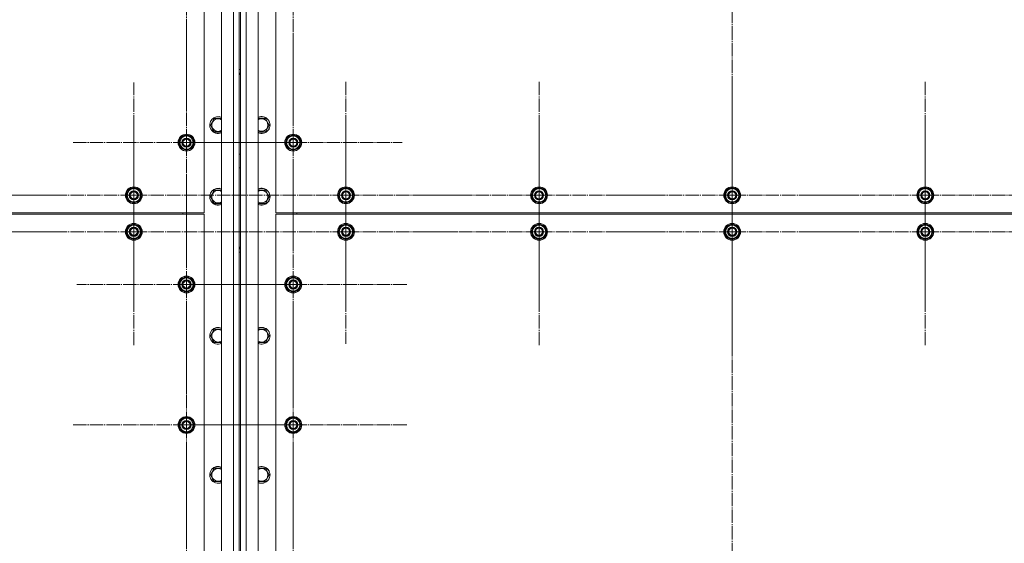
# Model space of a CAD drawing. Units: millimetres. Extents: x 0 to 45702, y -11 to 31500.
# Drawn here: x 13417 to 14819, y 9941 to 10686 of the extents above; entities that cross this region are included whole.
import ezdxf

# ---------------------------------------------------------------- set-up
doc = ezdxf.new("R2010")
doc.units = ezdxf.units.MM
doc.linetypes.add('K5LT_AXLED', pattern=[23.716667, 19.216667, -1.5, 1.5, -1.5])
doc.linetypes.add('K5LT_THIN', pattern=[0])
doc.layers.add('OSI', color=2, linetype='Continuous', true_color=0xffff00)
doc.layers.add('R', color=1, linetype='Continuous', true_color=0xff0000)

msp = doc.modelspace()

# ---------------------------------------------------------------- linework, layer by layer
at = {"layer": 'OSI', "color": 30, "linetype": 'K5LT_AXLED', "lineweight": 18, "true_color": 0xff8000}
for p, q in [((14431.2, 11910), (14431.2, 9067)), ((13654.2, 10711.2), (13654.2, 10556.2)), ((13806.2, 10711.2), (13806.2, 10549.2)), ((13654.2, 10511.2), (13654.2, 10673.2)), ((13806.2, 10511.2), (13806.2, 10666.2)), ((13579.2, 10436.2), (13579.2, 10596.7)), ((13881.2, 10436.2), (13881.2, 10598.2)), ((14156.2, 10436.2), (14156.2, 10598.2)), ((14431.2, 10436.2), (14431.2, 10598.2)), ((14706.2, 10436.2), (14706.2, 10598.2)), ((13579.2, 10384.2), (13579.2, 10546.2)), ((13881.2, 10384.2), (13881.2, 10543.7)), ((14156.2, 10384.2), (14156.2, 10546.2)), ((14431.2, 10384.2), (14431.2, 10546.2)), ((14706.2, 10384.2), (14706.2, 10546.2)), ((13654.2, 10511.2), (13492.2, 10511.2)), ((13806.2, 10511.2), (13651.2, 10511.2)), ((13654.2, 10511.2), (13654.2, 10349.2)), ((13654.2, 10511.2), (13816.2, 10511.2)), ((13806.2, 10511.2), (13961.2, 10511.2)), ((13806.2, 10511.2), (13806.2, 10356.2)), ((13654.2, 10309.2), (13654.2, 10465.2)), ((13806.2, 10309.2), (13806.2, 10471.2)), ((13304.2, 10436.2), (13466.2, 10436.2)), ((13579.2, 10436.2), (13418.7, 10436.2)), ((13579.2, 10436.2), (13739.7, 10436.2)), ((13579.2, 10436.2), (13579.2, 10275.7)), ((13881.2, 10436.2), (13719.2, 10436.2)), ((13881.2, 10436.2), (14043.2, 10436.2)), ((13881.2, 10436.2), (13881.2, 10274.2)), ((14156.2, 10436.2), (13994.2, 10436.2)), ((14156.2, 10436.2), (14156.2, 10274.2)), ((14156.2, 10436.2), (14318.2, 10436.2)), ((14431.2, 10436.2), (14269.2, 10436.2)), ((14431.2, 10436.2), (14593.2, 10436.2)), ((14431.2, 10436.2), (14431.2, 10274.2)), ((14706.2, 10436.2), (14544.2, 10436.2)), ((14706.2, 10436.2), (14868.2, 10436.2)), ((14706.2, 10436.2), (14706.2, 10274.2)), ((13304.2, 10384.2), (13466.2, 10384.2)), ((13579.2, 10384.2), (13417.2, 10384.2)), ((13579.2, 10384.2), (13579.2, 10222.2)), ((13579.2, 10384.2), (13741.2, 10384.2)), ((13881.2, 10384.2), (13721.7, 10384.2)), ((13881.2, 10384.2), (13881.2, 10224.7)), ((13881.2, 10384.2), (14040.7, 10384.2)), ((14156.2, 10384.2), (13994.2, 10384.2)), ((14156.2, 10384.2), (14156.2, 10222.2)), ((14156.2, 10384.2), (14318.2, 10384.2)), ((14431.2, 10384.2), (14269.2, 10384.2)), ((14431.2, 10384.2), (14431.2, 10222.2)), ((14431.2, 10384.2), (14593.2, 10384.2)), ((14706.2, 10384.2), (14544.2, 10384.2)), ((14706.2, 10384.2), (14706.2, 10222.2)), ((14706.2, 10384.2), (14868.2, 10384.2)), ((13654.2, 10309.2), (13498.2, 10309.2)), ((13806.2, 10309.2), (13644.2, 10309.2)), ((13654.2, 10309.2), (13810.2, 10309.2)), ((13654.2, 10309.2), (13654.2, 10153.2)), ((13806.2, 10309.2), (13806.2, 10147.2)), ((13806.2, 10309.2), (13968.2, 10309.2)), ((13654.2, 10109.2), (13654.2, 10271.2)), ((13806.2, 10109.2), (13806.2, 10271.2)), ((13654.2, 10109.2), (13492.2, 10109.2)), ((13806.2, 10109.2), (13644.2, 10109.2)), ((13654.2, 10109.2), (13816.2, 10109.2)), ((13654.2, 10109.2), (13654.2, 9947.2)), ((13806.2, 10109.2), (13968.2, 10109.2)), ((13806.2, 10109.2), (13806.2, 9947.2)), ((13654.2, 9909.2), (13654.2, 10071.2)), ((13806.2, 9909.2), (13806.2, 10071.2))]:
    msp.add_line(p, q, dxfattribs=at)
at = {"layer": 'R', "color": 7, "linetype": 'K5LT_THIN', "lineweight": 18}
for p, q in [((13704.2, 9332.2), (13704.2, 11642.2)), ((13721.2, 9332.2), (13721.2, 11642.2)), ((13729.2, 11642.2), (13729.2, 9332.2)), ((13731.2, 9332.2), (13731.2, 11642.2)), ((13739.2, 11642.2), (13739.2, 9332.2)), ((13756.2, 11642.2), (13756.2, 9332.2)), ((13729.2, 10494.2), (13729.2, 11370.2)), ((13731.2, 11370.2), (13731.2, 10494.2)), ((13679.2, 10411.2), (13679.2, 11211.2)), ((13781.2, 11211.2), (13781.2, 10411.2)), ((13731.2, 10615.2), (13729.2, 10615.2)), ((13731.2, 10610.2), (13729.2, 10610.2)), ((13688.2, 10536.2), (13693.7, 10545.7)), ((13693.7, 10545.7), (13704.2, 10545.7)), ((13756.2, 10545.7), (13766.7, 10545.7)), ((13766.7, 10545.7), (13772.1, 10536.2)), ((13690.9, 10531.4), (13688.2, 10536.2)), ((13693.7, 10526.7), (13690.9, 10531.4)), ((13772.1, 10536.2), (13766.7, 10526.7)), ((13644.7, 10516.6), (13654.2, 10522.1)), ((13644.7, 10511.2), (13644.7, 10516.6)), ((13654.2, 10522.1), (13663.7, 10516.6)), ((13663.7, 10516.6), (13663.7, 10511.2)), ((13704.2, 10526.7), (13693.7, 10526.7)), ((13766.7, 10526.7), (13756.2, 10526.7)), ((13796.7, 10516.6), (13806.2, 10522.1)), ((13796.7, 10511.2), (13796.7, 10516.6)), ((13806.2, 10522.1), (13815.7, 10516.6)), ((13815.7, 10516.6), (13815.7, 10511.2)), ((13644.7, 10505.7), (13644.7, 10511.2)), ((13654.2, 10500.2), (13644.7, 10505.7)), ((13663.7, 10505.7), (13654.2, 10500.2)), ((13664.6, 10512.2), (13663.7, 10512.2)), ((13663.7, 10511.2), (13663.7, 10505.7)), ((13663.7, 10510), (13664.6, 10510)), ((13663.7, 10508.9), (13664.4, 10508.9)), ((13796.7, 10505.7), (13796.7, 10511.2)), ((13806.2, 10500.2), (13796.7, 10505.7)), ((13815.7, 10505.7), (13806.2, 10500.2)), ((13816.6, 10512.2), (13815.7, 10512.2)), ((13815.7, 10511.2), (13815.7, 10505.7)), ((13815.7, 10510), (13816.6, 10510)), ((13815.7, 10508.9), (13816.4, 10508.9)), ((13729.2, 10494.8), (13731.2, 10494.8)), ((13729.2, 10476.2), (13729.2, 10494.2)), ((13731.2, 10494.2), (13731.2, 10476.2)), ((13729.2, 9402.2), (13729.2, 10476.2)), ((13729.2, 10475.5), (13731.2, 10475.5)), ((13731.2, 10476.2), (13731.2, 9402.2)), ((13569.7, 10441.6), (13579.2, 10447.1)), ((13579.2, 10447.1), (13588.7, 10441.6)), ((13871.7, 10441.6), (13881.2, 10447.1)), ((13881.2, 10447.1), (13890.7, 10441.6)), ((14146.7, 10441.6), (14156.2, 10447.1)), ((14156.2, 10447.1), (14165.7, 10441.6)), ((14421.7, 10441.6), (14431.2, 10447.1)), ((14431.2, 10447.1), (14440.7, 10441.6)), ((14696.7, 10441.6), (14706.2, 10447.1)), ((14706.2, 10447.1), (14715.7, 10441.6)), ((13569.7, 10436.2), (13569.7, 10441.6)), ((13569.7, 10430.7), (13569.7, 10436.2)), ((13588.7, 10441.6), (13588.7, 10436.2)), ((13589.6, 10437.2), (13588.7, 10437.2)), ((13588.7, 10436.2), (13588.7, 10430.7)), ((13588.7, 10435), (13589.6, 10435)), ((13588.7, 10433.9), (13589.4, 10433.9)), ((13688.2, 10434.2), (13693.7, 10443.7)), ((13690.9, 10429.4), (13688.2, 10434.2)), ((13693.7, 10443.7), (13704.2, 10443.7)), ((13756.2, 10443.7), (13766.7, 10443.7)), ((13766.7, 10443.7), (13772.1, 10434.2)), ((13772.1, 10434.2), (13766.7, 10424.7)), ((13871.7, 10436.2), (13871.7, 10441.6)), ((13871.7, 10430.7), (13871.7, 10436.2)), ((13890.7, 10441.6), (13890.7, 10436.2)), ((13891.6, 10437.2), (13890.7, 10437.2)), ((13890.7, 10436.2), (13890.7, 10430.7)), ((13890.7, 10435), (13891.6, 10435)), ((13890.7, 10433.9), (13891.4, 10433.9)), ((14146.7, 10436.2), (14146.7, 10441.6)), ((14146.7, 10430.7), (14146.7, 10436.2)), ((14165.7, 10441.6), (14165.7, 10436.2)), ((14166.6, 10437.2), (14165.7, 10437.2)), ((14165.7, 10436.2), (14165.7, 10430.7)), ((14165.7, 10435), (14166.6, 10435)), ((14165.7, 10433.9), (14166.4, 10433.9)), ((14421.7, 10436.2), (14421.7, 10441.6)), ((14421.7, 10430.7), (14421.7, 10436.2)), ((14440.7, 10441.6), (14440.7, 10436.2)), ((14441.6, 10437.2), (14440.7, 10437.2)), ((14440.7, 10436.2), (14440.7, 10430.7)), ((14440.7, 10435), (14441.6, 10435)), ((14440.7, 10433.9), (14441.4, 10433.9)), ((14696.7, 10436.2), (14696.7, 10441.6)), ((14696.7, 10430.7), (14696.7, 10436.2)), ((14715.7, 10441.6), (14715.7, 10436.2)), ((14716.6, 10437.2), (14715.7, 10437.2)), ((14715.7, 10436.2), (14715.7, 10430.7)), ((14715.7, 10435), (14716.6, 10435)), ((14715.7, 10433.9), (14716.4, 10433.9)), ((13579.2, 10425.2), (13569.7, 10430.7)), ((13588.7, 10430.7), (13579.2, 10425.2)), ((13693.7, 10424.7), (13690.9, 10429.4)), ((13704.2, 10424.7), (13693.7, 10424.7)), ((13766.7, 10424.7), (13756.2, 10424.7)), ((13881.2, 10425.2), (13871.7, 10430.7)), ((13890.7, 10430.7), (13881.2, 10425.2)), ((14156.2, 10425.2), (14146.7, 10430.7)), ((14165.7, 10430.7), (14156.2, 10425.2)), ((14431.2, 10425.2), (14421.7, 10430.7)), ((14440.7, 10430.7), (14431.2, 10425.2)), ((14706.2, 10425.2), (14696.7, 10430.7)), ((14715.7, 10430.7), (14706.2, 10425.2)), ((12379.2, 10411.2), (13679.2, 10411.2)), ((13679.2, 10409.2), (12379.2, 10409.2)), ((13649.2, 10411.2), (13649.2, 10409.2)), ((13649.2, 10411.2), (13649.2, 10409.2)), ((13679.2, 9409.2), (13679.2, 10409.2)), ((13781.2, 10411.2), (15081.2, 10411.2)), ((15081.2, 10409.2), (13781.2, 10409.2)), ((13781.2, 10409.2), (13781.2, 9409.2)), ((13811.2, 10411.2), (13811.2, 10409.2)), ((13811.2, 10411.2), (13811.2, 10409.2)), ((13569.7, 10389.6), (13579.2, 10395.1)), ((13569.7, 10384.2), (13569.7, 10389.6)), ((13579.2, 10395.1), (13588.7, 10389.6)), ((13588.7, 10389.6), (13588.7, 10384.2)), ((13871.7, 10389.6), (13881.2, 10395.1)), ((13871.7, 10384.2), (13871.7, 10389.6)), ((13881.2, 10395.1), (13890.7, 10389.6)), ((13890.7, 10389.6), (13890.7, 10384.2)), ((14146.7, 10389.6), (14156.2, 10395.1)), ((14146.7, 10384.2), (14146.7, 10389.6)), ((14156.2, 10395.1), (14165.7, 10389.6)), ((14165.7, 10389.6), (14165.7, 10384.2)), ((14421.7, 10389.6), (14431.2, 10395.1)), ((14421.7, 10384.2), (14421.7, 10389.6)), ((14431.2, 10395.1), (14440.7, 10389.6)), ((14440.7, 10389.6), (14440.7, 10384.2)), ((14696.7, 10389.6), (14706.2, 10395.1)), ((14696.7, 10384.2), (14696.7, 10389.6)), ((14706.2, 10395.1), (14715.7, 10389.6)), ((14715.7, 10389.6), (14715.7, 10384.2)), ((13569.7, 10378.7), (13569.7, 10384.2)), ((13579.2, 10373.2), (13569.7, 10378.7)), ((13588.7, 10378.7), (13579.2, 10373.2)), ((13589.6, 10385.2), (13588.7, 10385.2)), ((13588.7, 10384.2), (13588.7, 10378.7)), ((13588.7, 10383), (13589.6, 10383)), ((13588.7, 10381.9), (13589.4, 10381.9)), ((13871.7, 10378.7), (13871.7, 10384.2)), ((13881.2, 10373.2), (13871.7, 10378.7)), ((13890.7, 10378.7), (13881.2, 10373.2)), ((13891.6, 10385.2), (13890.7, 10385.2)), ((13890.7, 10384.2), (13890.7, 10378.7)), ((13890.7, 10383), (13891.6, 10383)), ((13890.7, 10381.9), (13891.4, 10381.9)), ((14146.7, 10378.7), (14146.7, 10384.2)), ((14156.2, 10373.2), (14146.7, 10378.7)), ((14165.7, 10378.7), (14156.2, 10373.2)), ((14166.6, 10385.2), (14165.7, 10385.2)), ((14165.7, 10384.2), (14165.7, 10378.7)), ((14165.7, 10383), (14166.6, 10383)), ((14165.7, 10381.9), (14166.4, 10381.9)), ((14421.7, 10378.7), (14421.7, 10384.2)), ((14431.2, 10373.2), (14421.7, 10378.7)), ((14440.7, 10378.7), (14431.2, 10373.2)), ((14441.6, 10385.2), (14440.7, 10385.2)), ((14440.7, 10384.2), (14440.7, 10378.7)), ((14440.7, 10383), (14441.6, 10383)), ((14440.7, 10381.9), (14441.4, 10381.9)), ((14696.7, 10378.7), (14696.7, 10384.2)), ((14706.2, 10373.2), (14696.7, 10378.7)), ((14715.7, 10378.7), (14706.2, 10373.2)), ((14716.6, 10385.2), (14715.7, 10385.2)), ((14715.7, 10384.2), (14715.7, 10378.7)), ((14715.7, 10383), (14716.6, 10383)), ((14715.7, 10381.9), (14716.4, 10381.9)), ((13729.2, 10360.2), (13731.2, 10360.2)), ((13729.2, 10355.2), (13731.2, 10355.2)), ((13644.7, 10314.6), (13654.2, 10320.1)), ((13654.2, 10320.1), (13663.7, 10314.6)), ((13796.7, 10314.6), (13806.2, 10320.1)), ((13806.2, 10320.1), (13815.7, 10314.6)), ((13644.7, 10309.2), (13644.7, 10314.6)), ((13644.7, 10303.7), (13644.7, 10309.2)), ((13663.7, 10314.6), (13663.7, 10309.2)), ((13664.6, 10310.2), (13663.7, 10310.2)), ((13663.7, 10309.2), (13663.7, 10303.7)), ((13663.7, 10308), (13664.6, 10308)), ((13663.7, 10306.9), (13664.4, 10306.9)), ((13796.7, 10309.2), (13796.7, 10314.6)), ((13796.7, 10303.7), (13796.7, 10309.2)), ((13815.7, 10314.6), (13815.7, 10309.2)), ((13816.6, 10310.2), (13815.7, 10310.2)), ((13815.7, 10309.2), (13815.7, 10303.7)), ((13815.7, 10308), (13816.6, 10308)), ((13815.7, 10306.9), (13816.4, 10306.9)), ((13654.2, 10298.2), (13644.7, 10303.7)), ((13663.7, 10303.7), (13654.2, 10298.2)), ((13806.2, 10298.2), (13796.7, 10303.7)), ((13815.7, 10303.7), (13806.2, 10298.2)), ((13688.2, 10236.2), (13693.7, 10245.7)), ((13690.9, 10231.4), (13688.2, 10236.2)), ((13693.7, 10245.7), (13704.2, 10245.7)), ((13756.2, 10245.7), (13766.7, 10245.7)), ((13766.7, 10245.7), (13772.1, 10236.2)), ((13772.1, 10236.2), (13766.7, 10226.7)), ((13693.7, 10226.7), (13690.9, 10231.4)), ((13704.2, 10226.7), (13693.7, 10226.7)), ((13766.7, 10226.7), (13756.2, 10226.7)), ((13644.7, 10114.6), (13654.2, 10120.1)), ((13644.7, 10109.2), (13644.7, 10114.6)), ((13644.7, 10103.7), (13644.7, 10109.2)), ((13654.2, 10120.1), (13663.7, 10114.6)), ((13663.7, 10114.6), (13663.7, 10109.2)), ((13664.6, 10110.2), (13663.7, 10110.2)), ((13663.7, 10109.2), (13663.7, 10103.7)), ((13796.7, 10114.6), (13806.2, 10120.1)), ((13796.7, 10109.2), (13796.7, 10114.6)), ((13796.7, 10103.7), (13796.7, 10109.2)), ((13806.2, 10120.1), (13815.7, 10114.6)), ((13815.7, 10114.6), (13815.7, 10109.2)), ((13816.6, 10110.2), (13815.7, 10110.2)), ((13815.7, 10109.2), (13815.7, 10103.7)), ((13654.2, 10098.2), (13644.7, 10103.7)), ((13663.7, 10103.7), (13654.2, 10098.2)), ((13663.7, 10108), (13664.6, 10108)), ((13663.7, 10106.9), (13664.4, 10106.9)), ((13806.2, 10098.2), (13796.7, 10103.7)), ((13815.7, 10103.7), (13806.2, 10098.2)), ((13815.7, 10108), (13816.6, 10108)), ((13815.7, 10106.9), (13816.4, 10106.9)), ((13688.2, 10038.2), (13693.7, 10047.7)), ((13693.7, 10047.7), (13704.2, 10047.7)), ((13756.2, 10047.7), (13766.7, 10047.7)), ((13766.7, 10047.7), (13772.1, 10038.2)), ((13690.9, 10033.4), (13688.2, 10038.2)), ((13693.7, 10028.7), (13690.9, 10033.4)), ((13704.2, 10028.7), (13693.7, 10028.7)), ((13766.7, 10028.7), (13756.2, 10028.7)), ((13772.1, 10038.2), (13766.7, 10028.7))]:
    msp.add_line(p, q, dxfattribs=at)
for centre, radius in [((13654.2, 10511.2), 12), ((13654.2, 10511.2), 11.8), ((13654.2, 10511.2), 6.5), ((13654.2, 10511.2), 6), ((13654.2, 10511.2), 5), ((13806.2, 10511.2), 12), ((13806.2, 10511.2), 11.8), ((13806.2, 10511.2), 6.5), ((13806.2, 10511.2), 6), ((13806.2, 10511.2), 5), ((13579.2, 10436.2), 12), ((13579.2, 10436.2), 11.8), ((13881.2, 10436.2), 12), ((13881.2, 10436.2), 11.8), ((14156.2, 10436.2), 12), ((14156.2, 10436.2), 11.8), ((14431.2, 10436.2), 12), ((14431.2, 10436.2), 11.8), ((14706.2, 10436.2), 12), ((14706.2, 10436.2), 11.8), ((13579.2, 10436.2), 6.5), ((13579.2, 10436.2), 6), ((13579.2, 10436.2), 5), ((13881.2, 10436.2), 6.5), ((13881.2, 10436.2), 6), ((13881.2, 10436.2), 5), ((14156.2, 10436.2), 6.5), ((14156.2, 10436.2), 6), ((14156.2, 10436.2), 5), ((14431.2, 10436.2), 6.5), ((14431.2, 10436.2), 6), ((14431.2, 10436.2), 5), ((14706.2, 10436.2), 6.5), ((14706.2, 10436.2), 6), ((14706.2, 10436.2), 5), ((13579.2, 10384.2), 12), ((13579.2, 10384.2), 11.8), ((13579.2, 10384.2), 6.5), ((13579.2, 10384.2), 6), ((13579.2, 10384.2), 5), ((13881.2, 10384.2), 12), ((13881.2, 10384.2), 11.8), ((13881.2, 10384.2), 6.5), ((13881.2, 10384.2), 6), ((13881.2, 10384.2), 5), ((14156.2, 10384.2), 12), ((14156.2, 10384.2), 11.8), ((14156.2, 10384.2), 6.5), ((14156.2, 10384.2), 6), ((14156.2, 10384.2), 5), ((14431.2, 10384.2), 12), ((14431.2, 10384.2), 11.8), ((14431.2, 10384.2), 6.5), ((14431.2, 10384.2), 6), ((14431.2, 10384.2), 5), ((14706.2, 10384.2), 12), ((14706.2, 10384.2), 11.8), ((14706.2, 10384.2), 6.5), ((14706.2, 10384.2), 6), ((14706.2, 10384.2), 5), ((13654.2, 10309.2), 12), ((13654.2, 10309.2), 11.8), ((13806.2, 10309.2), 12), ((13806.2, 10309.2), 11.8), ((13654.2, 10309.2), 6.5), ((13654.2, 10309.2), 6), ((13654.2, 10309.2), 5), ((13806.2, 10309.2), 6.5), ((13806.2, 10309.2), 6), ((13806.2, 10309.2), 5), ((13654.2, 10109.2), 12), ((13654.2, 10109.2), 11.8), ((13654.2, 10109.2), 6.5), ((13654.2, 10109.2), 6), ((13654.2, 10109.2), 5), ((13806.2, 10109.2), 12), ((13806.2, 10109.2), 11.8), ((13806.2, 10109.2), 6.5), ((13806.2, 10109.2), 6), ((13806.2, 10109.2), 5)]:
    msp.add_circle(centre, radius, dxfattribs=at)
for centre, radius, start, end in [((13747.2, 10485.2), 125, 97.354, 98.2794), ((13747.2, 10485.2), 124, 97.4137, 98.3466), ((13699.2, 10536.2), 12, 65.3757, 210), ((13699.2, 10536.2), 11.8, 64.9905, 210), ((13699.2, 10536.2), 8.97, 56.1336, 210), ((13761.2, 10536.2), 12, 245.3757, 114.6243), ((13761.2, 10536.2), 11.8, 244.9905, 115.0095), ((13761.2, 10536.2), 8.97, 236.1336, 123.8664), ((13699.2, 10536.2), 12, 210, 294.6243), ((13699.2, 10536.2), 11.8, 210, 295.0095), ((13699.2, 10536.2), 8.97, 210, 303.8664), ((13654.2, 10511.2), 10.5, 154.7912, 205.2088), ((13654.2, 10511.2), 9.5, 0, 180), ((13654.2, 10511.2), 10.5, 94.7912, 145.2088), ((13654.2, 10511.2), 10.5, 34.7912, 85.2088), ((13654.2, 10511.2), 10.5, 5.5324, 25.2088), ((13806.2, 10511.2), 10.5, 154.7912, 205.2088), ((13806.2, 10511.2), 9.5, 0, 180), ((13806.2, 10511.2), 10.5, 94.7912, 145.2088), ((13806.2, 10511.2), 10.5, 34.7912, 85.2088), ((13806.2, 10511.2), 10.5, 5.5324, 25.2088), ((13654.2, 10511.2), 9.5, 180, 0), ((13654.2, 10511.2), 10.5, 214.7912, 265.2088), ((13654.2, 10511.2), 10.5, 274.7912, 325.2088), ((13654.2, 10511.2), 10.5, 334.7912, 347.3589), ((13654.2, 10511.2), 10.5, 347.3589, 353.8105), ((13806.2, 10511.2), 9.5, 180, 0), ((13806.2, 10511.2), 10.5, 214.7912, 265.2088), ((13806.2, 10511.2), 10.5, 274.7912, 325.2088), ((13806.2, 10511.2), 10.5, 334.7912, 347.3589), ((13806.2, 10511.2), 10.5, 347.3589, 353.8105), ((13579.2, 10436.2), 9.5, 0, 180), ((13579.2, 10436.2), 10.5, 94.7912, 145.2088), ((13579.2, 10436.2), 10.5, 34.7912, 85.2088), ((13699.2, 10434.2), 12, 65.3757, 210), ((13699.2, 10434.2), 11.8, 64.9905, 210), ((13761.2, 10434.2), 12, 245.3757, 114.6243), ((13761.2, 10434.2), 11.8, 244.9905, 115.0095), ((13881.2, 10436.2), 9.5, 0, 180), ((13881.2, 10436.2), 10.5, 94.7912, 145.2088), ((13881.2, 10436.2), 10.5, 34.7912, 85.2088), ((14156.2, 10436.2), 9.5, 0, 180), ((14156.2, 10436.2), 10.5, 94.7912, 145.2088), ((14156.2, 10436.2), 10.5, 34.7912, 85.2088), ((14431.2, 10436.2), 9.5, 0, 180), ((14431.2, 10436.2), 10.5, 94.7912, 145.2088), ((14431.2, 10436.2), 10.5, 34.7912, 85.2088), ((14706.2, 10436.2), 9.5, 0, 180), ((14706.2, 10436.2), 10.5, 94.7912, 145.2088), ((14706.2, 10436.2), 10.5, 34.7912, 85.2088), ((13579.2, 10436.2), 10.5, 154.7912, 205.2088), ((13579.2, 10436.2), 9.5, 180, 0), ((13579.2, 10436.2), 10.5, 5.5324, 25.2088), ((13579.2, 10436.2), 10.5, 334.7912, 347.3589), ((13579.2, 10436.2), 10.5, 347.3589, 353.8105), ((13699.2, 10434.2), 8.97, 56.1336, 210), ((13761.2, 10434.2), 8.97, 236.1336, 123.8664), ((13881.2, 10436.2), 10.5, 154.7912, 205.2088), ((13881.2, 10436.2), 9.5, 180, 0), ((13881.2, 10436.2), 10.5, 5.5324, 25.2088), ((13881.2, 10436.2), 10.5, 334.7912, 347.3589), ((13881.2, 10436.2), 10.5, 347.3589, 353.8105), ((14156.2, 10436.2), 10.5, 154.7912, 205.2088), ((14156.2, 10436.2), 9.5, 180, 0), ((14156.2, 10436.2), 10.5, 5.5324, 25.2088), ((14156.2, 10436.2), 10.5, 334.7912, 347.3589), ((14156.2, 10436.2), 10.5, 347.3589, 353.8105), ((14431.2, 10436.2), 10.5, 154.7912, 205.2088), ((14431.2, 10436.2), 9.5, 180, 0), ((14431.2, 10436.2), 10.5, 5.5324, 25.2088), ((14431.2, 10436.2), 10.5, 334.7912, 347.3589), ((14431.2, 10436.2), 10.5, 347.3589, 353.8105), ((14706.2, 10436.2), 10.5, 154.7912, 205.2088), ((14706.2, 10436.2), 9.5, 180, 0), ((14706.2, 10436.2), 10.5, 5.5324, 25.2088), ((14706.2, 10436.2), 10.5, 334.7912, 347.3589), ((14706.2, 10436.2), 10.5, 347.3589, 353.8105), ((13579.2, 10436.2), 10.5, 214.7912, 265.2088), ((13579.2, 10436.2), 10.5, 274.7912, 325.2088), ((13699.2, 10434.2), 12, 210, 294.6243), ((13699.2, 10434.2), 11.8, 210, 295.0095), ((13699.2, 10434.2), 8.97, 210, 303.8664), ((13881.2, 10436.2), 10.5, 214.7912, 265.2088), ((13881.2, 10436.2), 10.5, 274.7912, 325.2088), ((14156.2, 10436.2), 10.5, 214.7912, 265.2088), ((14156.2, 10436.2), 10.5, 274.7912, 325.2088), ((14431.2, 10436.2), 10.5, 214.7912, 265.2088), ((14431.2, 10436.2), 10.5, 274.7912, 325.2088), ((14706.2, 10436.2), 10.5, 214.7912, 265.2088), ((14706.2, 10436.2), 10.5, 274.7912, 325.2088), ((13579.2, 10384.2), 9.5, 0, 180), ((13579.2, 10384.2), 10.5, 94.7912, 145.2088), ((13579.2, 10384.2), 10.5, 34.7912, 85.2088), ((13881.2, 10384.2), 9.5, 0, 180), ((13881.2, 10384.2), 10.5, 94.7912, 145.2088), ((13881.2, 10384.2), 10.5, 34.7912, 85.2088), ((14156.2, 10384.2), 9.5, 0, 180), ((14156.2, 10384.2), 10.5, 94.7912, 145.2088), ((14156.2, 10384.2), 10.5, 34.7912, 85.2088), ((14431.2, 10384.2), 9.5, 0, 180), ((14431.2, 10384.2), 10.5, 94.7912, 145.2088), ((14431.2, 10384.2), 10.5, 34.7912, 85.2088), ((14706.2, 10384.2), 9.5, 0, 180), ((14706.2, 10384.2), 10.5, 94.7912, 145.2088), ((14706.2, 10384.2), 10.5, 34.7912, 85.2088), ((13579.2, 10384.2), 10.5, 154.7912, 205.2088), ((13579.2, 10384.2), 9.5, 180, 0), ((13579.2, 10384.2), 10.5, 214.7912, 265.2088), ((13579.2, 10384.2), 10.5, 274.7912, 325.2088), ((13579.2, 10384.2), 10.5, 5.5324, 25.2088), ((13579.2, 10384.2), 10.5, 334.7912, 347.3589), ((13579.2, 10384.2), 10.5, 347.3589, 353.8105), ((13881.2, 10384.2), 10.5, 154.7912, 205.2088), ((13881.2, 10384.2), 9.5, 180, 0), ((13881.2, 10384.2), 10.5, 214.7912, 265.2088), ((13881.2, 10384.2), 10.5, 274.7912, 325.2088), ((13881.2, 10384.2), 10.5, 5.5324, 25.2088), ((13881.2, 10384.2), 10.5, 334.7912, 347.3589), ((13881.2, 10384.2), 10.5, 347.3589, 353.8105), ((14156.2, 10384.2), 10.5, 154.7912, 205.2088), ((14156.2, 10384.2), 9.5, 180, 0), ((14156.2, 10384.2), 10.5, 214.7912, 265.2088), ((14156.2, 10384.2), 10.5, 274.7912, 325.2088), ((14156.2, 10384.2), 10.5, 5.5324, 25.2088), ((14156.2, 10384.2), 10.5, 334.7912, 347.3589), ((14156.2, 10384.2), 10.5, 347.3589, 353.8105), ((14431.2, 10384.2), 10.5, 154.7912, 205.2088), ((14431.2, 10384.2), 9.5, 180, 0), ((14431.2, 10384.2), 10.5, 214.7912, 265.2088), ((14431.2, 10384.2), 10.5, 274.7912, 325.2088), ((14431.2, 10384.2), 10.5, 5.5324, 25.2088), ((14431.2, 10384.2), 10.5, 334.7912, 347.3589), ((14431.2, 10384.2), 10.5, 347.3589, 353.8105), ((14706.2, 10384.2), 10.5, 154.7912, 205.2088), ((14706.2, 10384.2), 9.5, 180, 0), ((14706.2, 10384.2), 10.5, 214.7912, 265.2088), ((14706.2, 10384.2), 10.5, 274.7912, 325.2088), ((14706.2, 10384.2), 10.5, 5.5324, 25.2088), ((14706.2, 10384.2), 10.5, 334.7912, 347.3589), ((14706.2, 10384.2), 10.5, 347.3589, 353.8105), ((13747.2, 10485.2), 124, 261.6534, 262.5863), ((13747.2, 10485.2), 125, 261.7206, 262.646), ((13654.2, 10309.2), 10.5, 94.7912, 145.2088), ((13654.2, 10309.2), 10.5, 34.7912, 85.2088), ((13806.2, 10309.2), 10.5, 94.7912, 145.2088), ((13806.2, 10309.2), 10.5, 34.7912, 85.2088), ((13654.2, 10309.2), 10.5, 154.7912, 205.2088), ((13654.2, 10309.2), 9.5, 0, 180), ((13654.2, 10309.2), 9.5, 180, 0), ((13654.2, 10309.2), 10.5, 5.5324, 25.2088), ((13654.2, 10309.2), 10.5, 334.7912, 347.3589), ((13654.2, 10309.2), 10.5, 347.3589, 353.8105), ((13806.2, 10309.2), 10.5, 154.7912, 205.2088), ((13806.2, 10309.2), 9.5, 0, 180), ((13806.2, 10309.2), 9.5, 180, 0), ((13806.2, 10309.2), 10.5, 5.5324, 25.2088), ((13806.2, 10309.2), 10.5, 334.7912, 347.3589), ((13806.2, 10309.2), 10.5, 347.3589, 353.8105), ((13654.2, 10309.2), 10.5, 214.7912, 265.2088), ((13654.2, 10309.2), 10.5, 274.7912, 325.2088), ((13806.2, 10309.2), 10.5, 214.7912, 265.2088), ((13806.2, 10309.2), 10.5, 274.7912, 325.2088), ((13699.2, 10236.2), 12, 65.3757, 210), ((13699.2, 10236.2), 11.8, 64.9905, 210), ((13699.2, 10236.2), 8.97, 56.1336, 210), ((13761.2, 10236.2), 12, 245.3757, 114.6243), ((13761.2, 10236.2), 11.8, 244.9905, 115.0095), ((13761.2, 10236.2), 8.97, 236.1336, 123.8664), ((13699.2, 10236.2), 12, 210, 294.6243), ((13699.2, 10236.2), 11.8, 210, 295.0095), ((13699.2, 10236.2), 8.97, 210, 303.8664), ((13654.2, 10109.2), 10.5, 154.7912, 205.2088), ((13654.2, 10109.2), 9.5, 0, 180), ((13654.2, 10109.2), 9.5, 180, 0), ((13654.2, 10109.2), 10.5, 94.7912, 145.2088), ((13654.2, 10109.2), 10.5, 34.7912, 85.2088), ((13654.2, 10109.2), 10.5, 5.5324, 25.2088), ((13806.2, 10109.2), 10.5, 154.7912, 205.2088), ((13806.2, 10109.2), 9.5, 0, 180), ((13806.2, 10109.2), 9.5, 180, 0), ((13806.2, 10109.2), 10.5, 94.7912, 145.2088), ((13806.2, 10109.2), 10.5, 34.7912, 85.2088), ((13806.2, 10109.2), 10.5, 5.5324, 25.2088), ((13654.2, 10109.2), 10.5, 214.7912, 265.2088), ((13654.2, 10109.2), 10.5, 274.7912, 325.2088), ((13654.2, 10109.2), 10.5, 334.7912, 347.3589), ((13654.2, 10109.2), 10.5, 347.3589, 353.8105), ((13806.2, 10109.2), 10.5, 214.7912, 265.2088), ((13806.2, 10109.2), 10.5, 274.7912, 325.2088), ((13806.2, 10109.2), 10.5, 334.7912, 347.3589), ((13806.2, 10109.2), 10.5, 347.3589, 353.8105), ((13699.2, 10038.2), 12, 65.3757, 210), ((13699.2, 10038.2), 11.8, 64.9905, 210), ((13699.2, 10038.2), 8.97, 56.1336, 210), ((13761.2, 10038.2), 12, 245.3757, 114.6243), ((13761.2, 10038.2), 11.8, 244.9905, 115.0095), ((13761.2, 10038.2), 8.97, 236.1336, 123.8664), ((13699.2, 10038.2), 12, 210, 294.6243), ((13699.2, 10038.2), 11.8, 210, 295.0095), ((13699.2, 10038.2), 8.97, 210, 303.8664)]:
    msp.add_arc(centre, radius, start, end, dxfattribs=at)

doc.saveas('drawing.dxf')
